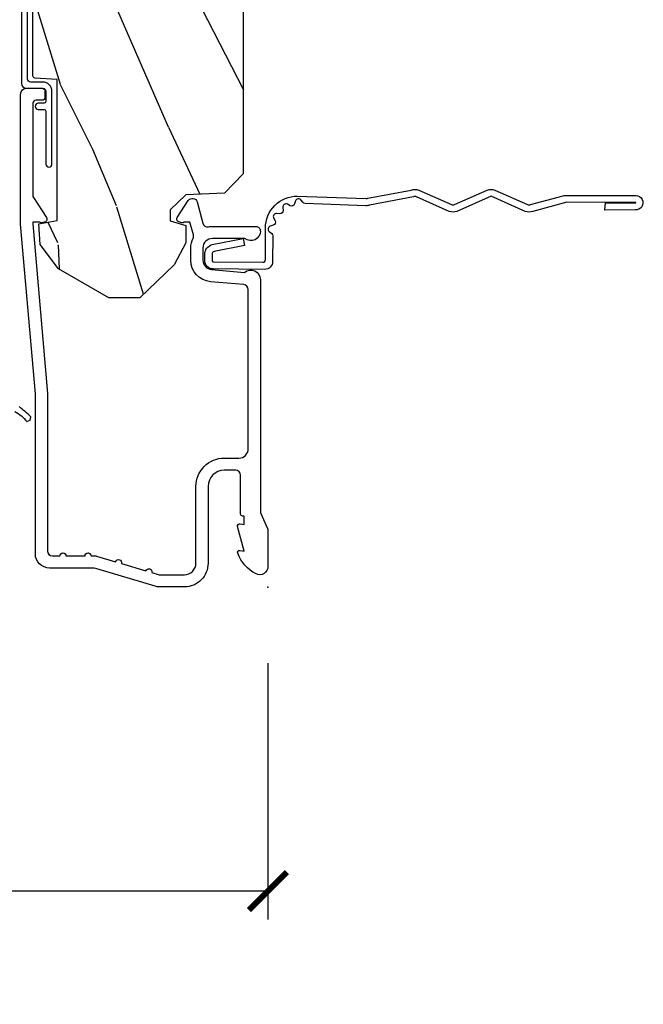
# Model space of a CAD drawing. Units: inches. Extents: x 1 to 199, y 1 to 143.
# Drawn here: x 27 to 29, y 58 to 61 of the extents above; entities that cross this region are included whole.
import ezdxf

# ---------------------------------------------------------------- set-up
doc = ezdxf.new("R2010")
doc.units = ezdxf.units.IN
doc.header["$MEASUREMENT"] = 0
for name, color, linetype in [('ZP-ANNO-DIMS-DWNLD', 2, 'Continuous'), ('ZP-SECT-ACCS', 165, 'Continuous'), ('ZP-SECT-ALUM', 63, 'Continuous'), ('ZP-SECT-WDHA', 11, 'Continuous'), ('ZP-SECT-WOOD', 104, 'Continuous'), ('ZP-SECT-WSTP', 40, 'Continuous')]:
    doc.layers.add(name, color=color, linetype=linetype)
doc.layers.add('ZP-ANNO-NPLT', color=7, linetype='Continuous', plot=False)
doc.styles.get("Standard").update_dxf_attribs({"font": 'arial.ttf'})
doc.dimstyles.new('Frame Make Height and Width', dxfattribs={"dimtxt": 0.25, "dimasz": 0.125, "dimexe": 0.09375, "dimexo": 0.25, "dimgap": 0.0875, "dimtad": 0, "dimdec": 4, "dimzin": 10, "dimdsep": 46, "dimlunit": 5, "dimtxsty": 'Standard', "dimblk1": 'ARCHTICK', "dimblk2": 'ARCHTICK', "dimsah": 1, "dimcen": 0.09, "dimclrd": 256, "dimclre": 256, "dimclrt": 255, "dimadec": 3, "dimazin": 2, "dimtfac": 0.75, "dimtdec": 4, "dimtofl": 0, "dimtmove": 2, "dimatfit": 3, "dimfxl": 1, "dimfrac": 2, "dimtolj": 1, "dimtzin": 0, "dimlwd": -1, "dimlwe": -1, "dimarcsym": 0})

# ---------------------------------------------------------------- blocks, each defined once
blk = doc.blocks.new('WIA- 42G7 Foldout Blue Fin CM')
at = {"layer": 'ZP-ANNO-NPLT'}
blk.add_point((0, 0), dxfattribs=at)
at = {"layer": 'ZP-SECT-ACCS'}
blk.add_lwpolyline([(1.27989753590009, 0.3237062745886874, -0.0802647730553297), (1.280711643961694, 0.3287449932782067), (1.307820092886686, 0.4718045562444218, 0.1615704533000932), (1.307820092895553, 0.4966832298093209), (1.259796169620472, 0.6042051741736998, -0.1615704533001526), (1.259796169620585, 0.614282611567063), (1.307820092890096, 0.7218045559357336, 0.1615704533000934), (1.307820092899078, 0.7466832295006327), (1.259796169623996, 0.8542051741736997, -0.1615704533001683), (1.25979616962411, 0.8642826115670629), (1.288298125408687, 0.9718045562037787, 0.0958851559508068), (1.290232061560118, 0.9866912993722962), (1.290232061560118, 1.211730924466053, 1.001822893294183), (1.242329861484677, 1.208669619869937), (1.242091026473076, 1.109243892746263), (1.265540415659302, 1.110785368270768), (1.265779250670902, 1.210211095394441, -1.000001092557772), (1.266777097019257, 1.2102766900976), (1.267665706684169, 0.984243892818597), (1.237491890840487, 0.8716832295240806, 0.1615704531591201), (1.237491890838327, 0.8468045559797872), (1.287187674165238, 0.7342438926202705), (1.237491890843898, 0.6216832293403627, 0.1615704533000896), (1.237491890834917, 0.5968045557754637), (1.285515814109999, 0.4892826113181457, -0.1615704533001816), (1.285515814109885, 0.4792051739247825), (1.257932806052451, 0.3347153656176545, 0.0802647730240314), (1.255897535900089, 0.3221185688986452), (1.264023717936666, 0.1227633570440787, 0.2172493365759633), (1.267663679817033, 0.1150185480861694), (1.27562965541604, 0.1082036678498923, -0.5855599422155324), (1.272337917461371, 0.0908616746723681), (1.262121591379653, 0.0875329334641038, 0.4605097357481115), (1.256235838578859, 0.073323469227546), (1.261025658436906, 0.0639038492189172, -0.6036618419643542), (1.250845082204605, 0.0492058931576764), (1.240635486966894, 0.0499758931055112, 0.4605097357324635), (1.229771802700568, 0.0389493201975597), (1.230580517889521, 0.028564861179575, -0.5855599423039615), (1.215990266685039, 0.0186298304313368), (1.206412457752676, 0.023500088401363, 0.4605097357400129), (1.192108303478974, 0.0173237199486778), (1.188929230434169, 0.0075667443138912, -0.5855599423057641), (1.171647624304753, 0.0039714201607239), (1.164509083510168, 0.0123157255352169, 0.2159645946919557), (1.157305229165515, 0.0155795055052579), (1.072944098151381, 0.015465889239465, 0.4142135623720373), (1.046563827131663, -0.0109553542038157), (1.048311620742254, -0.1804877326883911, 0.414169971687353), (1.075575212501405, -0.2077227771637808), (1.096333919407356, -0.2077066690172273, 0.3300162725305506), (1.128174671648423, -0.1840838412381629), (1.147998076671939, -0.0814207286252327), (1.124956412266755, -0.0767388504199005), (1.105576807446084, -0.1772178192151443, -0.3300162725321485), (1.096315592607936, -0.1840887650235174), (1.075556885701928, -0.1841048731700709, -0.3902962473333499), (1.071811620742266, -0.180487732688249), (1.070186487623701, -0.0170667677148231, -0.4142135623754232), (1.079201088958555, -0.0080381653841641), (1.182993663509037, -0.0080523124211993, 0.4142135623731926), (1.287786542066569, 0.0967431222460107)], format="xyb", close=True, dxfattribs=at)
blk = doc.blocks.new('101CS Vin21 PR CM C Putty (Triple 1 in 3mm IG) F J')
at = {"layer": 'ZP-SECT-WDHA'}
h = blk.add_hatch(dxfattribs=at)
h.set_pattern_fill('WOOD3', color=256, scale=2, angle=163, style=0, pattern_type=2)
h.set_pattern_definition([(158.2364, (4.229829508301804, -0.6757319148462245), (20.45396798290167, -8.344771374467806), [0.2408319999999997, -23.84235799999995]), (174.3098999999999, (4.006163800965168, -0.586436610593509), (-8.235181511295936, 0.4263690944681484), [0.3059419999999999, -9.892097999999997]), (208, (3.701730071892825, -0.556103384534481), (-0.5847435903937086, -1.91261010378108), [0.2262739999999999, -2.602151999999999]), (209.8476, (3.501941838183142, -0.6623326727329159), (-35.54768828883149, -20.50272857977593), [0.4386340000000001, -43.42478999999999]), (175.9946, (3.121491465882968, -0.8806386832242765), (18.38297247813528, -1.437476743240211), [0.266834, -26.416494]), (162.9999999999999, (2.85530992704912, -0.8620003253541455), (-2.497352921371544, -1.327866102480597), [0.5, -1.5]), (153.5376999999999, (2.377157549067646, -0.7158144729927756), (8.978306718050995, -4.836323452587549), [0.24331, -11.922214]), (157.2893999999999, (4.07194878775158, -1.192136483066278), (16.6287403265194, -7.175302374271583), [0.200998, -19.898754]), (162.9999999999999, (3.886535270653325, -1.114536047002459), (-2.497352921371544, -1.327866102480597), [0.2999999999999999, -1.699999999999999]), (191.3007999999999, (3.599643843864441, -1.026824535585646), (-24.54716094300747, -5.043499394239721), [0.2952959999999999, -29.23434999999999]), (215.125, (3.310072568652913, -1.084690558192548), (10.57415813511433, 7.224071108844611), [0.45607, -22.347438]), (202.2893999999999, (2.937053423283032, -1.347096193016895), (-14.3993751268171, -6.054586024953077), [0.2842539999999999, -28.14108799999999]), (169.3401999999999, (2.674039470121101, -1.454909274051232), (-15.88561928555968, 2.765334394382427), [0.362216, -17.748554]), (151.1113, (2.318074889785521, -1.387907650589568), (25.02229161617255, -13.92425483963839), [0.38833, -38.44464599999999]), (156.2902, (3.890678330823448, -1.78504543176335), (-16.62874768410002, 7.175289077572956), [0.3423439999999976, -33.89213999999971]), (166.3664999999999, (3.577229581984965, -1.647386861919102), (-31.18650071420278, 7.443263674111074), [0.3405879999999999, -33.71818599999999]), (196.6901, (3.246238530863024, -1.567106577432625), (4.409962367830814, 0.7431255040166734), [0.3605559999999999, -6.850547999999998]), (210.4896, (2.900872763129541, -1.670656017208429), (-25.55825994297176, -15.19129255384614), [0.3255759999999999, -32.232064]), (177.9314, (2.620316507684265, -1.835847383600551), (-22.79293410148564, 0.6943551067665475), [0.310484, -30.737866]), (162.9999999999999, (2.310035344517473, -1.824640252660771), (-2.497352921371544, -1.327866102480597), [0.2399999999999999, -1.759999999999999]), (150.0053999999999, (2.080522203086388, -1.754471043527317), (-16.04400167334359, 9.087905524651102), [0.266834, -26.416494]), (162.9999999999999, (3.736326939210471, -0.169317840890713), (-2.497352921371544, -1.327866102480597), [0, -1.999999999999999]), (26.15240000000001, (3.380850096123936, -0.3743451903572605), (-36.87554735843706, -18.00538888531859), [0.4386339999999985, -43.42478999999979]), (9.565100000000015, (3.189835720003429, -2.093622221005688), (2.497352076502218, 1.327869099233074), [0.1788859999999999, -4.293249999999997]), (351.1301, (3.366234217335431, -2.063897313284286), (12.0603996767767, -1.595852046107204), [0.2828419999999999, -13.859292]), (319.8014, (3.645694417193908, -2.107509200368127), (8.393559450670804, -6.748938448303023), [0.1523159999999999, -15.07922999999999]), (189.5651, (3.380850096123936, -0.3743451903572605), (-2.497352076502219, -1.327869099233074), [0.2236059999999988, -4.248529999999962]), (169.7097999999999, (3.160351974459103, -0.411501325009013), (17.79822734718652, -3.350093459302553), [0.3423439999999999, -33.89214]), (152.8752999999999, (2.823513489242714, -0.3503471356417975), (-30.7601241373409, 15.67848221527703), [0.5688579999999998, -56.31699199999999]), (152.6952, (4.294151283340852, -0.4653448685343591), (-10.89091849633435, 5.421060729349781), [0.2236059999999988, -22.13707199999985]), (178.5241, (4.095459105217855, -0.3627709032568447), (22.79293551970828, -0.6943538178398186), [0.37363, -36.989452]), (205.8789, (3.721952222598929, -0.3531475651529519), (31.88084594068392, 15.34964888471388), [0.3821, -37.827846]), (197.6951999999999, (3.378170247701291, -0.5199227243809759), (-23.21929303946757, -7.540852312839229), [0.316228, -31.306548]), (172.4623, (3.076904104300865, -0.6160409372264298), (-10.14779136076372, 1.011111546693648), [0.364966, -11.80056]), (156.4180999999999, (2.715092089870722, -0.5681654088840133), (31.344885410924, -13.76583238823936), [0.5234499999999986, -51.82155999999991]), (154.8699, (4.147965430979411, -0.9434972465158892), (10.89091361125098, -5.421068605812715), [0.2828419999999999, -13.859292]), (174.3098999999999, (3.891894967498728, -0.8233809789550008), (-8.235181511295936, 0.4263690944681484), [0.3059419999999999, -9.892097999999997]), (205.5104, (3.587461238426385, -0.7930477528959586), (26.88614988798455, 12.69389479119331), [0.3255759999999983, -32.23206399999978]), (208, (3.293626321956253, -0.9332655900743702), (-0.5847435903937086, -1.91261010378108), [0.367696, -2.460731999999999]), (180.3539999999999, (2.968970442178033, -1.105888183396857), (27.20289793979688, 0.0487620292280626), [0.335262, -33.190848]), (159.6335, (2.633715749797602, -1.107959713481875), (30.01700107381327, -11.26852463519537), [0.3405879999999984, -33.71818599999979]), (145.8972999999999, (2.314419566864557, -0.9894272387568747), (-17.37187083675603, 11.58525502309056), [0.2720299999999999, -26.930912]), (154.2537999999999, (4.001779578618084, -1.421649624497405), (-12.80351945054413, 6.005821017315287), [0.2630579999999977, -26.04283399999985]), (177.9314, (3.764835210256592, -1.307380791030979), (-22.79293410148564, 0.6943551067665475), [0.310484, -30.737866]), (195.0053999999999, (3.454554047089914, -1.296173660091184), (11.31727641611973, 2.814114219735264), [0.3773599999999999, -18.490604]), (212.8991, (3.090062184237126, -1.393875665772526), (28.64036637139408, 18.43175097613516), [0.4967899999999999, -49.18217999999999]), (178.9454, (2.672943414534302, -1.663712527527209), (8.235181634652655, -0.4263644116476298), [0.291204, -14.269016]), (156.9909999999999, (2.381788346486814, -1.658352830681877), (-18.54135163249375, 7.760042155334037), [0.3820999999999992, -37.8278459999999]), (139.8013999999999, (2.030087407409837, -1.508999392648718), (-8.393559450670804, 6.748938448303024), [0.152316, -15.07923]), (153.5376999999999, (3.8263565557844, -1.995432478075215), (8.978306718050995, -4.836323452587549), [0.24331, -11.922214]), (173.008, (3.608538282542212, -1.887011078703253), (-22.20819262847394, 2.606951578708766), [0.345254, -34.18010000000001]), (200.4054, (3.265852363231374, -1.844982984455299), (-30.71134915766887, -11.52445423798903), [0.4280179999999977, -42.3738499999997]), (192.0545999999999, (3.449435512421587, -0.0816063294738854), (-15.72724097270063, -3.557234008732985), [0.205912, -20.385348]), (173.7842999999999, (3.248063485875945, -0.1246098982201005), (32.35598179133584, -3.618064673815965), [0.4275519999999985, -42.32756599999979]), (155.875, (2.823025751993668, -0.0783181627135861), (12.80352490518391, -6.005810314090467), [0.4837359999999984, -15.64077999999995])])
edge = h.paths.add_edge_path()
edge.add_arc((4.389056198952246, -1.124999999998976), 0.1250000000010423, 270.0000000005406, 334.8498358746539)
edge.add_arc((5.181103620340618, -1.496868097944897), 0.7499999999977475, 107.42830397334981, 154.8498358749645, ccw=False)
edge.add_arc((4.937776250990172, -0.7217046584436986), 0.06245711824632, 287.4154132025148, 360.6464405104672)
edge.add_line((5.000229394034477, -0.7210000000000321), (5.000250000001415, -0.0310000000000201))
edge.add_line((5.000250000001415, -0.0310000000000201), (4.969250000001352, -1.42e-14))
edge.add_line((4.969250000001352, -1.42e-14), (4.438250000001403, -1.42e-14))
edge.add_line((4.438250000001403, -1.42e-14), (4.434921417707641, -0.0809999990008521))
edge.add_line((4.434921417707641, -0.0809999990008521), (4.244000000000937, -0.0810000000000173))
edge.add_line((4.244000000000937, -0.0810000000000173), (4.234999999999104, -0.0970000000000084))
edge.add_line((4.234999999999104, -0.0970000000000084), (4.172000000000821, -0.0970000000000084))
edge.add_line((4.172000000000821, -0.0970000000000084), (4.162999999998987, -0.0810000000000173))
edge.add_line((4.162999999998987, -0.0810000000000173), (4.040350214322074, -0.0809999990008521))
edge.add_line((4.040350214322074, -0.0809999990008521), (3.962096613590233, -0.2959999999999923))
edge.add_line((3.962096613590233, -0.2959999999999923), (3.914403386412573, -0.2959999999999923))
edge.add_line((3.914403386412573, -0.2959999999999923), (3.836149785680731, -0.0809999990008521))
edge.add_line((3.836149785680731, -0.0809999990008521), (2.94728293071455, -0.0809999990008521))
edge.add_line((2.94728293071455, -0.0809999990008521), (2.871763963070748, -0.1709999999999923))
edge.add_line((2.871763963070748, -0.1709999999999923), (2.439507823335929, -0.1709999999999923))
edge.add_line((2.439507823335929, -0.1709999999999923), (2.332250000001636, -0.0810000000000173))
edge.add_line((2.332250000001636, -0.0810000000000173), (2.005069066192277, -0.0810000000000173))
edge.add_line((2.005069066192277, -0.0810000000000173), (2.000250000001301, -0.2189999999999941))
edge.add_line((2.000250000001301, -0.2189999999999941), (1.90625000000216, -0.2189999999999941))
edge.add_line((1.90625000000216, -0.2189999999999941), (1.901430933811184, -0.0810000000000173))
edge.add_line((1.901430933811184, -0.0810000000000173), (1.361160109751267, -0.0810000000000173))
edge.add_line((1.361160109751267, -0.0810000000000173), (1.296996340954478, -0.1429622312750496))
edge.add_line((1.296996340954478, -0.1429622312750496), (1.292560084317642, -0.2700000000009766))
edge.add_line((1.292560084317642, -0.2700000000009766), (1.242560084316551, -0.3216024576007896))
edge.add_line((1.242560084316551, -0.3216024576007896), (1.206605420733353, -0.3216024576007754))
edge.add_line((1.206605420733353, -0.3216024576007754), (1.191190997646572, -0.2700000000000102))
edge.add_line((1.191190997646572, -0.2700000000000102), (1.134131723421774, -0.2700000000000244))
edge.add_line((1.134131723421774, -0.2700000000000244), (1.061622111372685, -0.308686971971099))
edge.add_line((1.061622111372685, -0.308686971971099), (0.9532293940344516, -0.4220000000000397))
edge.add_line((0.9532293940344516, -0.4220000000000397), (0.9532293940344516, -0.5235500000000429))
edge.add_line((0.9532293940344516, -0.5235500000000429), (1.048250000002099, -0.6897999999999911))
edge.add_line((1.048250000002099, -0.6897999999999911), (1.12825000000214, -0.7502214903220761))
edge.add_line((1.12825000000214, -0.7502214903220761), (1.196532032304958, -0.7538000000000125))
edge.add_line((1.196532032304958, -0.7538000000000125), (1.207250000002204, -0.6937999999999818))
edge.add_line((1.207250000002204, -0.6937999999999818), (1.671750000002134, -0.6937999999999818))
edge.add_line((1.671750000002134, -0.6937999999999818), (1.6755862494457, -0.7669999999999675))
edge.add_arc((1.690678198063189, -0.7589080513825479), 0.0171244429252394, 208.1991648359191, 241.8008351636156)
edge.add_line((1.682586249445648, -0.7739999999999725), (2.123250000002144, -0.7739999999999725))
edge.add_line((2.123250000002144, -0.7739999999999725), (2.131910350836051, -1.021999999999962))
edge.add_line((2.131910350836051, -1.021999999999962), (2.138910350836113, -1.028999999999967))
edge.add_line((2.138910350836113, -1.028999999999967), (2.527676065901459, -1.028999999999967))
edge.add_line((2.527676065901459, -1.028999999999967), (2.55625000000225, -1.093000000000046))
edge.add_line((2.55625000000225, -1.093000000000046), (2.805767439191527, -1.093000000000017))
edge.add_line((2.805767439191527, -1.093000000000017), (2.811250000000995, -1.250000000000014))
edge.add_line((2.811250000000995, -1.250000000000014), (3.123684362372273, -1.250000000000014))
edge.add_line((3.123684362372273, -1.250000000000014), (3.129166923181742, -1.093000000000017))
edge.add_line((3.129166923181742, -1.093000000000017), (3.531485413592577, -1.093000000000017))
edge.add_line((3.531485413592577, -1.093000000000017), (3.533650501300485, -1.031000000000005))
edge.add_line((3.533650501300485, -1.031000000000005), (3.670684895338467, -1.031000000000005))
edge.add_line((3.670684895338467, -1.031000000000005), (3.6772500000028, -0.8430000000000177))
edge.add_line((3.6772500000028, -0.8430000000000177), (3.882229394034425, -0.843000000000032))
edge.add_line((3.882229394034425, -0.843000000000032), (3.882229394034425, -0.833000000000041))
edge.add_line((3.882229394034425, -0.833000000000041), (3.992229394034438, -0.833000000000041))
edge.add_line((3.992229394034438, -0.833000000000041), (3.992229394034438, -0.843000000000032))
edge.add_line((3.992229394034438, -0.843000000000032), (4.067250000002218, -0.8430000000000177))
edge.add_line((4.067250000002218, -0.8430000000000177), (4.07381510466655, -1.031000000000005))
edge.add_line((4.07381510466655, -1.031000000000005), (4.178805517824343, -1.031000000000005))
edge.add_line((4.178805517824343, -1.031000000000005), (4.185485413591209, -1.222287187078904))
edge.add_line((4.185485413591209, -1.222287187078904), (4.233485413591893, -1.250000000000014))
edge.add_line((4.233485413591893, -1.250000000000014), (4.389056198953426, -1.250000000000014))
at = {"layer": 'ZP-ANNO-NPLT'}
blk.add_point((0, -1.42e-14), dxfattribs=at)
at = {"layer": 'ZP-SECT-ALUM'}
blk.add_lwpolyline([(1.013289780828472, -0.0250000000000483), (0.2498416051627146, -0.0250000000000483, -0.1051042352656914), (0.2433338188735661, -0.0236167273223345), (0.1933966621309082, -0.0013832726777565, 0.1051042352657003), (0.186888875841646, -4.26e-14), (0.0682897808284224, -4.26e-14, 0.560205502864254), (0.0442392737230648, -0.0392708234432178, 0.1875261658577753), (0.11184011106252, -0.0995573712749973, 0.5801720142759477), (0.1211834350995105, -0.0917844627563511), (0.1187528624010383, -0.0780000000000172), (0.2004886068953056, -0.0997643013285057, 0.5481110662879197), (0.2091834350994759, -0.0917844627563511), (0.2067528624010038, -0.0780000000000172), (0.2342897808284761, -0.0780000000000172), (0.2342897808283624, -0.0830000000000411, 0.4142135623730984), (0.2412897808284242, -0.0900000000000461), (0.369289780828467, -0.0900000000000461, -0.4142135623730951), (0.3852897808284297, -0.1060000000000514), (0.3852897808284297, -0.1440000000000197, -0.4142135623730869), (0.3322897808284324, -0.1970000000000169), (0.0792897808283897, -0.1970000000000169, 0.4142135623730866), (0.0012897808284151, -0.2750000000000199), (0.0012897808284151, -0.357521921710557, 0.0726790106845496), (0.003255085289652, -0.3709709438954292), (0.0607808815161661, -0.5635988303753267, -0.0726790106845505), (0.063289780828427, -0.5807677948666452), (0.063289780828427, -0.7186422509999632, 0.4142135623730951), (0.1102897808284524, -0.7656422509999601), (0.6372897808289509, -0.7656422509999601), (1.195289780828375, -0.814000000000007), (1.623257729217129, -0.8140000000000213, 0.4142135623730951), (1.643257729217111, -0.7940000000000113), (1.643257729217111, -0.744000000000014, 0.414213562373095), (1.63325772921712, -0.7340000000000231), (1.613257729217139, -0.7340000000000231, 0.4142135623731991), (1.603257729217148, -0.744000000000014), (1.603257729217034, -0.7640000000000243, -0.4142135623731015), (1.593257729217043, -0.7740000000000152), (1.291625826208246, -0.7740000000000152, -0.1449930994916204), (1.282911601648038, -0.7714187290871309), (1.217458971879182, -0.7289132943205489, 0.4318331073882776), (1.203315465557693, -0.7323643973235648), (1.19985121415732, -0.7452931595599637, 0.1392124696178829), (1.201051279057537, -0.7489238092069713, -0.150084110672032), (1.20225772921708, -0.7528525214955267), (1.20225772921708, -0.7740000000000152), (1.196078005098797, -0.7740000000000152), (0.6380780050978956, -0.7256422509999397), (0.119289780828467, -0.7256422509999539, -0.4142135623730951), (0.1032897808283906, -0.7096422509999485), (0.1032897808283906, -0.6850000000000165, 1), (0.1032897808283906, -0.6650000000000205), (0.1032897808283906, -0.6020000000000181, 1), (0.1032897808283906, -0.582000000000008), (0.1032897808283906, -0.5684928820533913, 0.0726790106845095), (0.1026207410118332, -0.5639144915223682), (0.0840059137746039, -0.501581850114647, 1), (0.0782829256108926, -0.4824181498853904), (0.0541422230713806, -0.4015818501146385, 1), (0.0484192349076693, -0.3824181498853818), (0.0419588206450499, -0.3607851430115829, -0.0726790106846441), (0.0412897808283788, -0.3562067524805599), (0.0412897808283788, -0.2750000000000199, -0.4142135623730951), (0.0792897808283897, -0.2370000000000232), (0.3322897808284324, -0.2370000000000232, 0.4142135623730951), (0.4252897808283933, -0.1440000000000197), (0.4252897808283933, -0.0960000000000321, -0.4142135623729215), (0.4562897808284561, -0.0650000000000404), (0.9804446687903691, -0.0650000000000404, -0.388878731852959), (0.9963837839597999, -0.0796055081160745), (1.00597101477183, -0.1891880577351372, 0.3888787318529566), (1.07670083833625, -0.2540000000000333), (1.1172897808284, -0.2540000000000333, 0.1163220917973886), (1.149013941006273, -0.246518325395229, -0.1832627780160805), (1.160304152246908, -0.2453775009960424), (1.202556014036531, -0.2566988532412751), (1.202556014036531, -0.2743669520076963, -0.146005835310381), (1.201411537922467, -0.2782026840136496), (1.201272916269431, -0.2784143000490502, 0.1576465563116275), (1.200135689009243, -0.2825685150407509), (1.203274673940882, -0.2942833662899744, 0.4538198225758265), (1.217757256698632, -0.2983867056795049), (1.273158802673378, -0.2624085210486129, 0.6494075931975721), (1.268493953688562, -0.232955823705197), (1.198701882413274, -0.2142550945688981, -0.3912097814678181), (1.187109064135938, -0.1958944824796163, 0.0456882255566395), (1.188289780828426, -0.1829999999999927), (1.188289780828426, -0.0400000000000347, 0.4222476712527851), (1.172879551341111, -0.0250056106570895, 0.6392693330848028), (1.148289780828463, -0.0756214168703906), (1.148289780828463, -0.1830000000000353, -0.4142135623730951), (1.1172897808284, -0.2140000000000413), (1.07670083833625, -0.2140000000000413, -0.388878731853015), (1.045818802695407, -0.1857018280252163), (1.036289780828383, -0.0767846096908755, 0.6500495232070403)], format="xyb", close=True, dxfattribs=at)
at = {"layer": 'ZP-SECT-WOOD'}
blk.add_lwpolyline([(1.901430933811184, -0.0810000000000173), (1.361160109751267, -0.0810000000000173), (1.296996340954478, -0.1429622312750496), (1.292560084317642, -0.2700000000009766), (1.242560084316551, -0.3216024576007896), (1.206605420733353, -0.3216024576007754), (1.191190997646572, -0.2700000000000102), (1.134131723421774, -0.2700000000000244), (1.061622111372685, -0.308686971971099), (0.9532293940344516, -0.4220000000000397), (0.9532293940344516, -0.5235500000000429), (1.048250000002099, -0.6897999999999911), (1.12825000000214, -0.7502214903220761), (1.196532032304958, -0.7538000000000125), (1.207250000002204, -0.6937999999999818), (1.207250000002204, -0.6937999999999818), (1.671750000002134, -0.6937999999999818), (1.6755862494457, -0.7669999999999675, 0.1476745997184199), (1.682586249445648, -0.7739999999999725), (2.123250000002144, -0.7739999999999725)], format="xyb", dxfattribs=at)
at = {"layer": 'ZP-SECT-WSTP'}
for points in [[(2.060278335184079, -0.8109995554848126), (1.658278335184036, -0.8109995554848126, -0.4142135623730951), (1.643278335184049, -0.7959995554848263), (1.643278335184049, -0.7409995554847626, 0.4142135623730953), (1.633278335184058, -0.7309995554847717), (1.599278335184067, -0.7309995554848286, 0.4142135623730953), (1.593278335184095, -0.7369995554848005), (1.593278335184095, -0.7559995554848058, -1), (1.573278335183999, -0.7559995554848058), (1.573278335183999, -0.7369995554848005, 0.4142135623727476), (1.567278335184028, -0.7309995554847717), (1.393278335184049, -0.7309995554847717, -1), (1.393278335184049, -0.7109995554847899), (1.633278335184058, -0.7109995554847899, -0.4142135623730951), (1.663278335184031, -0.7409995554847626), (1.663278335184031, -0.7809995554847831, 0.414213562372887), (1.673278335184022, -0.790999555484774), (2.060278335184079, -0.7909995554848308, -0.4142135623730951)], [(0.5791853471322383, -0.8326282204427145, 0.0810394067831115), (0.5457283724300624, -0.7932334453354457), (0.5502742542322494, -0.7831796280581358), (0.5608979615873296, -0.7801995063758937, -0.0190963801830122), (0.5948082871515226, -0.8192103295234147)]]:
    blk.add_lwpolyline(points, format="xyb", dxfattribs=at)
blk = doc.blocks.new('_ArchTick')
at = {"color": 0, "linetype": 'ByBlock', "const_width": 0.15}
blk.add_lwpolyline([(-0.5, -0.5), (0.5, 0.5)], dxfattribs=at)
blk = doc.blocks.new('*D269')
at = {"layer": 'Defpoints', "color": 0}
for p in [(19.49999999999984, 59.50000000000007), (27.99999999999985, 59.50000000000007), (27.99999999999985, 58.50000000000008)]:
    blk.add_point(p, dxfattribs=at)
at = {"layer": 'ZP-ANNO-DIMS-DWNLD'}
for p, q in [((19.49999999999984, 59.25000000000007), (19.49999999999984, 58.40625000000008)), ((27.99999999999985, 59.25000000000007), (27.99999999999985, 58.40625000000008)), ((19.49999999999984, 58.50000000000008), (22.45896998635728, 58.50000000000008)), ((27.99999999999985, 58.50000000000008), (25.04103001364241, 58.50000000000008))]:
    blk.add_line(p, q, dxfattribs=at)
at = {"layer": 'ZP-ANNO-DIMS-DWNLD', "xscale": 0.125, "yscale": 0.125, "zscale": 0.125, "rotation": 180}
blk.add_blockref('_ArchTick', (19.49999999999984, 58.50000000000008), dxfattribs=at)
at = {"layer": 'ZP-ANNO-DIMS-DWNLD', "xscale": 0.125, "yscale": 0.125, "zscale": 0.125}
blk.add_blockref('_ArchTick', (27.99999999999985, 58.50000000000008), dxfattribs=at)
at = {"layer": 'ZP-ANNO-DIMS-DWNLD', "color": 255, "insert": (23.74999999999985, 58.50000000000008), "char_height": 0.25, "attachment_point": 5}
blk.add_mtext('\\A1;FRAME WIDTH', dxfattribs=at)

msp = doc.modelspace()

# ---------------------------------------------------------------- block references
at = {"yscale": -0.9999999999999998, "rotation": 90}
for name in ['101CS Vin21 PR CM C Putty (Triple 1 in 3mm IG) F J', 'WIA- 42G7 Foldout Blue Fin CM']:
    msp.add_blockref(name, (27.99999999999985, 59.50000000000007, -19.21193972255534), dxfattribs=at)

# ---------------------------------------------------------------- dimensions: what is measured, and where the dimension line sits
at = {"layer": 'ZP-ANNO-DIMS-DWNLD'}
dim = msp.add_linear_dim(base=(27.99999999999985, 58.50000000000008, -19.21193972255534), p1=(19.49999999999984, 59.50000000000007, -19.21193972255534), p2=(27.99999999999985, 59.50000000000007, -19.21193972255534), text='FRAME WIDTH', dimstyle='Frame Make Height and Width', override={"dimscale": 1, "dimlfac": 1, "dimpost": '"\\X'}, dxfattribs=at)
dim.commit()
dim.dimension.update_dxf_attribs({"geometry": '*D269', "text_midpoint": (23.74999999999985, 58.50000000000008, -19.21193972255534)})

doc.saveas('drawing.dxf')
